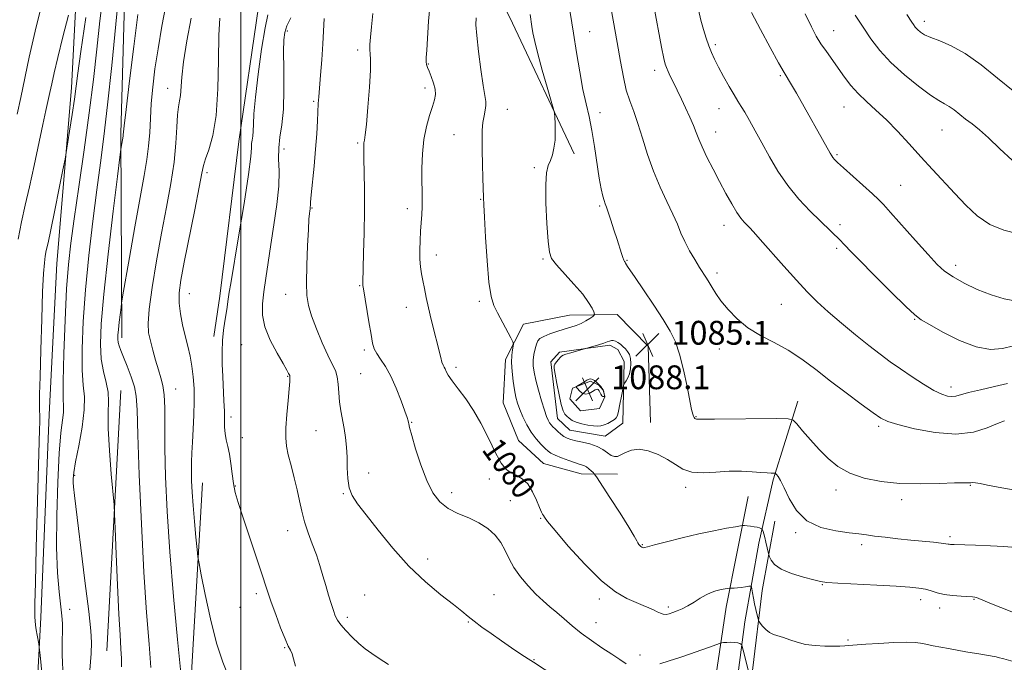
# Model space of a CAD drawing. Extents: x 2132300 to 2135200, y 334800 to 337700.
# Drawn here: x 2133426 to 2133756, y 336001 to 336217 of the extents above; entities that cross this region are included whole.
import ezdxf
from ezdxf.enums import TextEntityAlignment as Align

# ---------------------------------------------------------------- set-up
doc = ezdxf.new("R2010")
doc.units = 0
doc.header["$MEASUREMENT"] = 0
for name, color, linetype, lineweight in [('DTM HARD BREAKLINE', 7, 'Continuous', 0), ('DTM SPOT ELEVATION', 2, 'Continuous', 13), ('GRID LINE', 7, 'Continuous', 0), ('INDEX CONTOUR', 41, 'Continuous', 13), ('INDEX CONTOUR LABEL', 244, 'Continuous', 0), ('INTERMEDIATE CONTOUR', 44, 'Continuous', 0), ('SPOT ELEVATION', 7, 'Continuous', 0)]:
    doc.layers.add(name, color=color, linetype=linetype, lineweight=lineweight)
doc.styles.add('Style-ITALICS', font='ITALICS.shx')

# ---------------------------------------------------------------- blocks, each defined once
blk = doc.blocks.new('SPOT')
at = {"layer": 'SPOT ELEVATION'}
for p, q in [((-3.910000000149012, -3.910000000032596), (3.819999999832362, 3.809999999997672)), ((-1.649999999906868, 3.770000000018626), (1.71999999973923, -3.929999999993015))]:
    blk.add_line(p, q, dxfattribs=at)

msp = doc.modelspace()

# ---------------------------------------------------------------- linework, layer by layer
at = {"layer": 'DTM HARD BREAKLINE', "extrusion": (-0.001135842565744476, -0.02108905145952324, 0.9997769560107912), "elevation": -8446.541719042876, "flags": 128}
msp.add_lwpolyline([(2112296.455189475, 450268.4725763805), (2112296.455189475, 450180.8762916418)], dxfattribs=at)
at = {"layer": 'DTM HARD BREAKLINE'}
for points in [[(2133426.5, 335886.01, 1053.07), (2133428.77, 335940.41, 1055), (2133432.82, 336016.08, 1058.45), (2133435.59, 336084.3, 1058.64), (2133438.16, 336135.06, 1058.85), (2133443.13, 336194.08, 1057.47), (2133446.38, 336256.95, 1054.83), (2133451.47, 336326.9, 1051.93), (2133454.17, 336401.16, 1046.87), (2133455.73, 336452.13, 1044.94), (2133464.95, 336509.01, 1044.54), (2133494.83, 336569.04, 1045.49), (2133527.01, 336651.94, 1046.68), (2133550.73, 336712.07, 1045.8)], [(2133558.89, 336338.11, 1075.81), (2133527.18, 336281.93, 1072.62), (2133505.91, 336221.29, 1071.12), (2133499.3, 336175.98, 1071.05), (2133492.89, 336124.04, 1071.48), (2133490.94, 336110.5, 1071.6)], [(2133611.97, 336171.85, 1084.44), (2133591.18, 336215.76, 1083.06), (2133572.54, 336254.43, 1080.06), (2133561.51, 336287.84, 1076.95)], [(2133460.01, 336110.09, 1066.46), (2133459.62, 336178.64, 1063.8), (2133461.39, 336238.67, 1062.44), (2133463.55, 336283.94, 1059.78)], [(2133637.59, 336081.57, 1084.51), (2133636.77, 336107.24, 1085.05), (2133626.36, 336117.92, 1084.84), (2133610.36, 336117.64, 1083.03), (2133594.96, 336114.66, 1082.51), (2133588.9, 336102.81, 1081.58), (2133588.07, 336088.18, 1080.85), (2133593.27, 336075.53, 1080.75), (2133601.649, 336067.882, 1080.874), (2133614.31, 336064.39, 1081.23), (2133626.49, 336064.26, 1083.34)], [(2133628.252, 336081.408, 1085.252), (2133628.745, 336102.083, 1086.439), (2133626.552, 336106.0920000001, 1086.35), (2133623.901, 336107.616, 1086.244), (2133607.059, 336105.183, 1085.766), (2133604.148, 336101.988, 1085.695), (2133606.339, 336082.906, 1084.862), (2133610.518, 336079.031, 1084.862), (2133622.35, 336077.055, 1084.88), (2133628.252, 336081.408, 1085.252)], [(2133617.39, 336095.533, 1088.157), (2133611.367, 336093.103, 1087.962), (2133610.435, 336089.535, 1087.909), (2133614.07, 336085.499, 1087.874), (2133620.431, 336086.3320000001, 1087.945), (2133622.283, 336090.259, 1087.998), (2133621.652, 336092.501, 1088.033), (2133620.247, 336094.192, 1088.015), (2133617.39, 336095.533, 1088.157)], [(2133687.081, 336088.747, 1086.631), (2133678.768, 336062.293, 1083.746), (2133673.973, 336041.106, 1081.49), (2133669.311, 336014.677, 1078.754), (2133665.004, 335982.135, 1075.591), (2133659.239, 335952.593, 1071.949), (2133656.808, 335932.995, 1068.999), (2133654.54, 335915.91, 1067.666), (2133652.519, 335901.0870000001, 1066.707)], [(2133487.12, 336061.29, 1070.84), (2133482.87, 335987.73, 1068.43), (2133478.58, 335939.21, 1065.2), (2133475.73, 335916.32, 1064.7), (2133496.38, 335908.48, 1065.03), (2133503.26, 335894.53, 1064.92), (2133503.7, 335878.75, 1064.11), (2133497.79, 335861.05, 1060.87), (2133482.74, 335858.05, 1060.3), (2133466.94, 335867.73, 1060.11), (2133457.75, 335879.64, 1060.06), (2133457.09, 335893.52, 1060.75), (2133460.06, 335907.39, 1061.3), (2133470.27, 335914.61, 1063.11)], [(2133670.375, 336056.69, 1082.922), (2133662.994, 336019.559, 1079.386), (2133658.514, 335989.58, 1075.921), (2133653.406, 335962.5270000001, 1073.096), (2133650.147, 335947.734, 1070.662), (2133645.527, 335930.989, 1068.921), (2133637.897, 335907.031, 1067.18)], [(2133679.363, 336048.451, 1082.936), (2133675.045, 336025.209, 1080.981), (2133671.88, 335998.254, 1078.387), (2133667.551, 335970.774, 1075.313), (2133663.725, 335955.26, 1073.11)]]:
    msp.add_polyline3d(points, dxfattribs=at)
at = {"layer": 'DTM SPOT ELEVATION'}
for p in [(2133729.5, 336216.42, 1100.5), (2133515.59, 336213.15, 1074.3), (2133617.14, 336212.91, 1086.8), (2133699.11, 336213.28, 1096.8), (2133659.4, 336208.52, 1092.3), (2133539.27, 336206.76, 1077.6), (2133562.99, 336201.99, 1080.1), (2133639, 336199.86, 1089.5), (2133681.16, 336198.08, 1093.8), (2133475.46, 336193.85, 1067.3), (2133561.82, 336194, 1079.5), (2133524.48, 336189.5, 1075.8), (2133589.46, 336186.82, 1082.8), (2133620.64, 336185.72, 1086.7), (2133660.62, 336187.09, 1091.3), (2133702.59, 336187.6, 1095.2), (2133571.53, 336178.31, 1081.1), (2133659.47, 336179.15, 1090.7), (2133735.44, 336179.82, 1097.1), (2133539.26, 336175.52, 1077.8), (2133514.47, 336173.52, 1074.6), (2133700.27, 336171.61, 1094.2), (2133488.56, 336165.59, 1070.3), (2133598.59, 336167.26, 1083.7), (2133721.55, 336161.27, 1094.9), (2133580.48, 336156.61, 1081.9), (2133523.86, 336153.66, 1076.1), (2133555.89, 336153.49, 1079.5), (2133620.53, 336154.37, 1085.8), (2133662.28, 336147.8, 1089.4), (2133701.23, 336148.02, 1092.4), (2133700.09, 336140.06, 1091.7), (2133565.61, 336137.93, 1080.6), (2133601.5, 336136.51, 1083.8), (2133629.74, 336136.05, 1086.1), (2133659.96, 336131.88, 1088.4), (2133740.09, 336134.43, 1094.5), (2133539.92, 336127.6, 1077.9), (2133482.7, 336124.94, 1070.8), (2133515.03, 336124.7, 1075.3), (2133580.09, 336122.32, 1081.7), (2133555.61, 336120.25, 1079.3), (2133681.49, 336121.26, 1089.1), (2133726.31, 336116.28, 1091.9), (2133500.23, 336107.76, 1073.1), (2133541.43, 336106.01, 1077.7), (2133660.67, 336106.29, 1087.2), (2133572.2, 336100.16, 1080.4), (2133515.69, 336097.14, 1073.9), (2133540.27, 336098.06, 1076.9), (2133478.08, 336092.84, 1068.7), (2133738.47, 336093.49, 1090.5), (2133496.68, 336083.43, 1072.4), (2133652.91, 336083.6, 1086.1), (2133525.26, 336078.87, 1075.1), (2133557.37, 336081.64, 1078.1), (2133714.18, 336080.3, 1087.7), (2133500.45, 336076.49, 1072.5), (2133444.17, 336063.86, 1062.2), (2133542.88, 336064.61, 1076.6), (2133583.4, 336062.67, 1079.5), (2133498.11, 336060.3, 1072.1), (2133649.44, 336059.83, 1083.6), (2133744.95, 336060.48, 1085.9), (2133534.41, 336057.66, 1075.9), (2133570.76, 336058.08, 1078.6), (2133699.84, 336058.9, 1085.5), (2133721.96, 336055.73, 1085.6), (2133590.47, 336055.39, 1078.86), (2133600.66, 336049.37, 1079.9), (2133515.68, 336045.26, 1073.3), (2133686.39, 336044.61, 1083.8), (2133738.14, 336043.2, 1084.3), (2133634.86, 336040.54, 1082.1), (2133708.5, 336040.52, 1083.6), (2133562.76, 336035.75, 1076.4), (2133695.29, 336027.1, 1081.9), (2133505.13, 336024.15, 1071.6), (2133541.58, 336023.6, 1075.1), (2133584.97, 336023.76, 1076.9), (2133499.68, 336019.54, 1071.4), (2133620.4, 336022.35, 1079.6), (2133643.57, 336019.6, 1080.3), (2133728.35, 336022.07, 1081.5), (2133734.73, 336019.33, 1081.5), (2133746.25, 336022.16, 1081.9), (2133442.52, 336018.85, 1060.6), (2133535.79, 336016.13, 1074.4), (2133576.41, 336014.58, 1075.9), (2133619.23, 336014.37, 1078.7), (2133703.94, 336008.55, 1080.2), (2133514.71, 336006.01, 1071.9), (2133634.04, 336003.45, 1078.6), (2133598.41, 336001.98, 1076.1)]:
    msp.add_point(p, dxfattribs=at)
at = {"layer": 'GRID LINE', "flags": 128}
msp.add_lwpolyline([(2133500, 337500), (2133500, 335000)], dxfattribs=at)
at = {"layer": 'INDEX CONTOUR', "flags": 128}
for points, elevation in [([(2133453.897, 336226.023), (2133452.667, 336216.5920000001), (2133451.571, 336207.015), (2133450.44, 336196.841), (2133449.076, 336185.6), (2133447.368, 336173.161), (2133445.556, 336160.764), (2133443.961, 336149.989), (2133442.826, 336141.799), (2133442.056, 336134.685), (2133441.472, 336126.52), (2133440.94, 336115.953), (2133440.51, 336104.741), (2133440.28, 336095.417), (2133440.294, 336089.805), (2133440.392, 336086.886), (2133440.364, 336084.931), (2133439.548, 336078.109), (2133438.975, 336071.312), (2133438.47, 336061.544), (2133438.148, 336050.322), (2133438.121, 336039.6470000001), (2133438.448, 336031.116), (2133438.982, 336024.726), (2133439.905, 336016.706), (2133440.102, 336014.057), (2133440.121, 336011.507), (2133440.012, 336008.355), (2133439.992, 336003.554), (2133440.323, 335995.973)], 1060), ([(2133563.646, 336223.545), (2133563, 336216.46), (2133562.402, 336206.6830000001), (2133562.264, 336204.259), (2133562.245, 336202.814), (2133562.368, 336201.823), (2133562.673, 336200.881), (2133563.205, 336199.621), (2133563.96, 336197.793), (2133564.736, 336195.65), (2133565.28, 336193.567), (2133565.39, 336191.786), (2133565.067, 336190.003), (2133564.366, 336187.78), (2133563.375, 336184.774), (2133562.317, 336181.019), (2133561.454, 336176.644), (2133560.978, 336171.84), (2133560.813, 336167.043), (2133560.816, 336162.751), (2133560.863, 336159.319), (2133560.889, 336156.534), (2133560.856, 336154.037), (2133560.733, 336151.516), (2133560.358, 336145.9070000001), (2133560.196, 336142.702), (2133560.113, 336139.453), (2133560.151, 336136.4540000001), (2133560.344, 336133.904), (2133560.672, 336131.604), (2133561.105, 336129.261), (2133561.623, 336126.62), (2133562.251, 336123.586), (2133563.027, 336120.1079999999), (2133563.959, 336116.213), (2133567.11, 336103.479), (2133567.547, 336101.915), (2133567.918, 336100.91), (2133568.252, 336100.229), (2133568.578, 336099.6079999999), (2133568.964, 336098.786), (2133569.655, 336097.536), (2133570.936, 336095.639), (2133572.982, 336092.94), (2133575.524, 336089.543), (2133578.179, 336085.615), (2133580.618, 336081.378), (2133582.719, 336077.259), (2133584.408, 336073.741), (2133585.658, 336071.171), (2133586.605, 336069.361), (2133587.427, 336067.99), (2133588.294, 336066.79), (2133589.347, 336065.7120000001), (2133590.718, 336064.757), (2133592.477, 336063.865), (2133594.433, 336062.721), (2133596.333, 336060.947), (2133597.962, 336058.347), (2133599.273, 336055.4590000001), (2133600.255, 336053.007), (2133600.917, 336051.523), (2133601.34, 336050.783), (2133601.62, 336050.3730000001), (2133601.966, 336049.815), (2133603.022, 336048.379), (2133605.543, 336045.2720000001), (2133609.975, 336040.0890000001), (2133615.531, 336033.976), (2133621.118, 336028.465), (2133625.849, 336024.73), (2133629.664, 336022.506), (2133632.713, 336021.166), (2133635.139, 336020.175), (2133637.06, 336019.3680000001), (2133638.592, 336018.668), (2133639.843, 336018.026), (2133640.904, 336017.506), (2133641.859, 336017.194), (2133642.798, 336017.154), (2133643.822, 336017.356), (2133645.035, 336017.752), (2133646.517, 336018.304), (2133648.244, 336019.045), (2133650.167, 336020.033), (2133652.225, 336021.27), (2133654.296, 336022.571), (2133656.247, 336023.706), (2133657.972, 336024.4980000001), (2133659.486, 336025.004), (2133660.83, 336025.3370000001), (2133662.029, 336025.59), (2133664.127, 336025.976), (2133664.35, 336025.995), (2133665.032, 336025.952), (2133665.733, 336025.95), (2133666.75, 336026.018), (2133668.075, 336026.18), (2133669.451, 336026.388), (2133670.561, 336026.569), (2133671.182, 336026.633), (2133671.455, 336026.404), (2133671.615, 336025.689), (2133671.851, 336024.365), (2133672.176, 336022.609), (2133672.56, 336020.668), (2133672.967, 336018.7820000001), (2133673.627, 336015.941), (2133673.804, 336015.261), (2133674.015, 336014.816), (2133674.435, 336014.227), (2133675.201, 336013.231), (2133676.265, 336012.044), (2133677.53, 336011.002), (2133678.929, 336010.3370000001), (2133682.305, 336009.371), (2133684.404, 336008.616), (2133686.848, 336007.764), (2133689.68, 336007.045), (2133692.874, 336006.632), (2133696.104, 336006.475), (2133698.967, 336006.4620000001), (2133701.168, 336006.502), (2133702.81, 336006.569), (2133704.096, 336006.6520000001), (2133707.022, 336006.891), (2133709.9, 336007.107), (2133714.284, 336007.406), (2133719.268, 336007.688), (2133723.636, 336007.826), (2133726.598, 336007.711), (2133729.088, 336007.309), (2133732.468, 336006.61), (2133737.617, 336005.643), (2133743.474, 336004.611), (2133748.494, 336003.758), (2133752.971, 336003.0220000001), (2133753.642, 336002.886), (2133754.38, 336002.674), (2133756.211, 336002.163), (2133760.201, 336001.116)], 1080), ([(2133638.716, 336221.628), (2133641.306, 336207.6780000001), (2133642.046, 336203.901), (2133642.513, 336202), (2133642.941, 336200.853), (2133643.52, 336199.545), (2133644.237, 336197.991), (2133645.032, 336196.315), (2133647.966, 336190.256), (2133649.35, 336187.3370000001), (2133650.782, 336184.216), (2133652.023, 336181.34), (2133652.928, 336178.991), (2133653.761, 336176.785), (2133654.881, 336174.168), (2133656.548, 336170.747), (2133658.61, 336166.754), (2133660.811, 336162.577), (2133662.929, 336158.583), (2133664.859, 336155.041), (2133666.528, 336152.203), (2133667.888, 336150.227), (2133668.99, 336148.917), (2133670.798, 336147.101), (2133672.123, 336145.686), (2133674.429, 336143.1230000001), (2133682.365, 336134.163), (2133686.626, 336129.418), (2133690.249, 336125.5220000001), (2133693.602, 336122.165), (2133697.28, 336118.793), (2133701.682, 336115.01), (2133706.417, 336111.099), (2133710.896, 336107.512), (2133714.703, 336104.564), (2133718.12, 336102.038), (2133721.598, 336099.583), (2133725.438, 336096.97), (2133729.316, 336094.452), (2133732.754, 336092.4070000001), (2133735.391, 336091.117), (2133737.331, 336090.487), (2133738.799, 336090.3290000001), (2133740.083, 336090.487), (2133744.412, 336091.635), (2133748.444, 336092.5920000001), (2133753.131, 336093.677), (2133757.497, 336094.746)], 1090), ([(2133723.653, 336218.69), (2133725.32, 336216.1420000001), (2133725.906, 336215.2720000001), (2133726.527, 336214.453), (2133727.269, 336213.64), (2133728.241, 336212.791), (2133729.661, 336211.888), (2133731.767, 336210.919), (2133734.753, 336209.7980000001), (2133738.607, 336208.155), (2133743.265, 336205.547), (2133748.593, 336201.7329999999), (2133754.156, 336197.286), (2133759.442, 336192.9829999999)], 1100), ([(2133492.872, 336217.386), (2133492.614, 336211.6990000001), (2133492.479, 336203.341), (2133492.259, 336193.742), (2133491.681, 336184.791), (2133490.586, 336177.986), (2133489.271, 336173.257), (2133488.142, 336170.14), (2133487.462, 336167.9829999999), (2133486.913, 336165.3730000001), (2133486.035, 336160.71), (2133484.519, 336153.025), (2133480.998, 336135.451), (2133479.852, 336129.3970000001), (2133479.281, 336125.177), (2133479.241, 336121.71), (2133479.662, 336118.127), (2133480.394, 336114.4070000001), (2133481.268, 336110.741), (2133482.131, 336107.2670000001), (2133482.912, 336103.896), (2133483.551, 336100.489), (2133484.003, 336096.908), (2133484.257, 336093.036), (2133484.313, 336088.761), (2133484.182, 336084.067), (2133483.945, 336079.319), (2133483.696, 336074.979), (2133483.514, 336071.37), (2133483.414, 336068.254), (2133483.392, 336065.253), (2133483.454, 336062.011), (2133483.625, 336058.252), (2133483.938, 336053.724), (2133484.396, 336048.39), (2133484.899, 336043.099), (2133485.312, 336038.919), (2133485.58, 336036.427), (2133485.929, 336034.236), (2133486.658, 336030.4670000001), (2133487.983, 336023.856), (2133489.783, 336015.6), (2133491.851, 336007.51), (2133493.973, 336001.046), (2133495.893, 335996.275)], 1070)]:
    msp.add_lwpolyline(points, dxfattribs=dict(at, elevation=elevation))
at = {"layer": 'INTERMEDIATE CONTOUR', "flags": 128}
for points, elevation in [([(2133459.091, 336226.941), (2133457.968, 336215.38), (2133456.605, 336201.526), (2133455.219, 336188.273), (2133453.969, 336177.728), (2133452.791, 336168.852), (2133451.567, 336159.821), (2133450.227, 336149.2770000001), (2133448.905, 336137.735), (2133447.786, 336126.1780000001), (2133447.025, 336115.514), (2133446.659, 336106.335), (2133446.695, 336099.156), (2133447.068, 336094.164), (2133447.436, 336090.221), (2133447.385, 336085.8579999999), (2133446.645, 336080.08), (2133445.529, 336073.784), (2133444.493, 336068.3390000001), (2133443.888, 336064.766), (2133443.661, 336062.698), (2133443.652, 336061.415), (2133443.757, 336060.042), (2133444.103, 336057.069), (2133447.617, 336028.458), (2133448.882, 336018.0740000001), (2133449.621, 336011.653), (2133449.857, 336007.744), (2133449.702, 336003.948), (2133449.288, 335998.412)], 1062), ([(2133433.321, 336223.096), (2133430.857, 336213.03), (2133428.913, 336204.37), (2133426.095, 336190.78), (2133424.857, 336185.24)], 1054), ([(2133474.849, 336222.297), (2133473.456, 336214.728), (2133472.162, 336207.191), (2133471.14, 336200.383), (2133470.397, 336194.311), (2133469.903, 336188.81), (2133469.605, 336183.732), (2133469.363, 336178.98), (2133469.018, 336174.476), (2133468.423, 336169.976), (2133467.489, 336164.575), (2133466.142, 336157.203), (2133464.389, 336147.386), (2133462.568, 336137.015), (2133460.277, 336123.847), (2133459.923, 336121.679), (2133459.734, 336120.22), (2133459.154, 336115.345), (2133458.879, 336112.819), (2133458.716, 336110.9490000001), (2133458.691, 336109.603), (2133458.816, 336108.494), (2133459.115, 336107.325), (2133459.669, 336105.787), (2133460.569, 336103.562), (2133461.833, 336100.482), (2133463.186, 336096.97), (2133464.277, 336093.598), (2133464.864, 336090.466), (2133465.136, 336085.823), (2133465.393, 336077.438), (2133465.872, 336063.9670000001), (2133466.568, 336047.583), (2133467.418, 336031.3370000001), (2133468.34, 336017.737), (2133469.186, 336007.128), (2133469.792, 335999.3080000001)], 1066), ([(2133609.921, 336223.6180000001), (2133611.731, 336212.36), (2133612.756, 336205.909), (2133613.831, 336199.385), (2133614.907, 336193.489), (2133615.945, 336188.668), (2133616.94, 336184.361), (2133617.891, 336179.755), (2133618.796, 336174.321), (2133620.382, 336163.692), (2133621.02, 336160.078), (2133621.55, 336157.679), (2133621.98, 336156.145), (2133622.341, 336155.0840000001), (2133622.754, 336153.975), (2133623.365, 336152.26), (2133624.263, 336149.5740000001), (2133625.318, 336146.326), (2133626.34, 336143.117), (2133627.824, 336138.404), (2133628.305, 336136.981), (2133628.648, 336136.132), (2133628.891, 336135.68), (2133629.07, 336135.414), (2133629.222, 336135.1570000001), (2133629.568, 336134.533), (2133629.887, 336134.043), (2133632.409, 336130.344), (2133635.259, 336126.14), (2133638.666, 336121.054), (2133641.854, 336116.1730000001), (2133644.233, 336112.251), (2133645.95, 336108.692), (2133647.34, 336104.56), (2133648.659, 336099.2770000001), (2133649.854, 336093.675), (2133651.394, 336085.986), (2133651.746, 336084.4570000001), (2133651.988, 336083.732), (2133652.233, 336083.281), (2133652.491, 336082.979), (2133652.748, 336082.804), (2133652.993, 336082.729), (2133653.221, 336082.716), (2133653.436, 336082.726), (2133655.341, 336082.729), (2133659.126, 336082.749), (2133680.054, 336082.917), (2133683.775, 336082.88), (2133685.511, 336082.4230000001), (2133686.752, 336081.15), (2133688.683, 336078.819), (2133691.274, 336075.774), (2133694.193, 336072.5170000001), (2133697.216, 336069.474), (2133700.551, 336066.802), (2133704.512, 336064.593), (2133709.344, 336062.919), (2133715.004, 336061.783), (2133721.375, 336061.164), (2133728.201, 336061.014), (2133734.64, 336061.1420000001), (2133739.708, 336061.322), (2133742.713, 336061.382), (2133744.717, 336061.3420000001), (2133745.153, 336061.39), (2133745.745, 336061.429), (2133746.709, 336061.354), (2133748.276, 336061.0790000001), (2133750.731, 336060.5870000001), (2133754.375, 336059.883), (2133764.499, 336058.045)], 1086), ([(2133623.68, 336224.2329999999), (2133625.052, 336216.726), (2133626.393, 336209.2140000001), (2133627.499, 336202.8290000001), (2133628.466, 336197.607), (2133629.462, 336193.306), (2133630.622, 336189.629), (2133631.938, 336186.0580000001), (2133633.369, 336182.02), (2133634.897, 336177.11), (2133636.595, 336171.6130000001), (2133638.558, 336165.987), (2133640.817, 336160.641), (2133643.111, 336155.795), (2133645.112, 336151.6230000001), (2133646.601, 336148.2), (2133647.818, 336145.2430000001), (2133649.108, 336142.37), (2133650.716, 336139.32), (2133652.467, 336136.315), (2133654.08, 336133.696), (2133656.365, 336130.106), (2133657.278, 336128.6180000001), (2133658.257, 336126.9490000001), (2133659.506, 336124.946), (2133661.236, 336122.489), (2133663.617, 336119.54), (2133666.657, 336116.391), (2133670.32, 336113.416), (2133674.538, 336110.866), (2133679.104, 336108.495), (2133683.772, 336105.932), (2133688.378, 336102.888), (2133693.056, 336099.388), (2133698.02, 336095.541), (2133703.32, 336091.524), (2133708.358, 336087.787), (2133712.374, 336084.849), (2133714.978, 336083.04), (2133717.264, 336081.925), (2133720.695, 336080.879), (2133726.275, 336079.491), (2133733.177, 336078.206), (2133740.114, 336077.686), (2133746.017, 336078.3630000001), (2133750.694, 336079.77), (2133754.167, 336081.2120000001), (2133756.507, 336082.145)], 1088), ([(2133442.139, 336218.4620000001), (2133440.238, 336211.153), (2133438.494, 336204.235), (2133437.272, 336199.062), (2133436.471, 336195.371), (2133435.866, 336192.494), (2133434.493, 336186.414), (2133433.476, 336181.7329999999), (2133430.596, 336167.896), (2133429.032, 336160.73), (2133427.59, 336154.61), (2133426.301, 336149.042), (2133425.165, 336143.203)], 1056), ([(2133465.368, 336218.702), (2133463.986, 336207.972), (2133462.564, 336196.375), (2133461.42, 336186.76), (2133460.784, 336181.235), (2133460.474, 336178.261), (2133460.42, 336177.852), (2133459.754, 336174.0890000001), (2133459.639, 336173.323), (2133459.322, 336170.776), (2133458.532, 336164.265), (2133457.122, 336152.555), (2133455.44, 336138.194), (2133453.961, 336124.684), (2133453.07, 336114.734), (2133452.803, 336107.886), (2133453.11, 336102.895), (2133453.881, 336098.7090000001), (2133454.788, 336095.028), (2133455.441, 336091.751), (2133455.587, 336088.635), (2133455.472, 336084.879), (2133455.474, 336079.545), (2133455.865, 336072.181), (2133456.481, 336064.274), (2133457.394, 336053.955), (2133457.583, 336050.882), (2133457.783, 336045.944), (2133458.118, 336037.381), (2133458.55, 336026.931), (2133459.002, 336017.2070000001), (2133459.403, 336010.221), (2133459.707, 336005.586), (2133459.88, 336002.313), (2133459.889, 335999.472)], 1064), ([(2133508.999, 336218.607), (2133508.11, 336214.177), (2133506.968, 336207.015), (2133505.79, 336198.583), (2133504.862, 336190.85), (2133504.383, 336185.341), (2133504.212, 336181.79), (2133504.128, 336179.484), (2133503.958, 336177.799), (2133503.753, 336176.4640000001), (2133503.616, 336175.292), (2133503.572, 336173.88), (2133503.343, 336170.942), (2133502.569, 336164.97), (2133501.049, 336155.215), (2133499.19, 336143.9570000001), (2133496.567, 336128.312), (2133496.095, 336125.3630000001), (2133495.873, 336123.785), (2133495.668, 336122.2329999999), (2133495.406, 336120.39), (2133495.051, 336118.193), (2133494.592, 336115.5920000001), (2133494.129, 336112.576), (2133493.788, 336109.143), (2133493.661, 336105.317), (2133493.716, 336101.224), (2133493.888, 336097.013), (2133494.321, 336088.908), (2133494.453, 336085.418), (2133494.498, 336080.063), (2133494.67, 336077.895), (2133495.086, 336075.813), (2133495.647, 336073.583), (2133496.201, 336070.963), (2133496.642, 336067.812), (2133497.034, 336064.396), (2133497.483, 336061.0840000001), (2133498.106, 336058.0480000001), (2133499.051, 336054.71), (2133500.484, 336050.296), (2133506.579, 336032.09), (2133509.044, 336024.635), (2133510.201, 336021.258), (2133511.703, 336017.0480000001), (2133513.352, 336012.611), (2133514.838, 336008.879), (2133515.921, 336006.516), (2133516.665, 336005.085), (2133517.21, 336003.876), (2133517.709, 336002.235), (2133518.389, 335999.739)], 1072), ([(2133544.281, 336218.9930000001), (2133543.833, 336214.491), (2133543.524, 336211.034), (2133543.348, 336208.54), (2133543.324, 336206.797), (2133543.44, 336205.442), (2133543.559, 336203.537), (2133543.508, 336199.9980000001), (2133543.174, 336194.223), (2133542.666, 336187.54), (2133542.148, 336181.757), (2133541.755, 336178.224), (2133541.492, 336176.471), (2133541.332, 336175.563), (2133541.254, 336174.629), (2133541.247, 336173.024), (2133541.308, 336170.161), (2133541.416, 336165.6230000001), (2133541.513, 336159.671), (2133541.529, 336152.734), (2133541.415, 336145.346), (2133541.229, 336138.444), (2133540.903, 336128.5530000001), (2133540.907, 336128.037), (2133540.956, 336127.588), (2133541.128, 336126.516), (2133542.978, 336115.448), (2133543.707, 336111.193), (2133544.258, 336108.297), (2133544.813, 336106.3970000001), (2133545.631, 336104.807), (2133546.901, 336102.927), (2133548.524, 336100.465), (2133550.336, 336097.2090000001), (2133552.162, 336093.1230000001), (2133553.805, 336088.893), (2133555.064, 336085.383), (2133555.801, 336083.228), (2133556.136, 336082.143), (2133556.258, 336081.617), (2133556.358, 336081.101), (2133556.658, 336079.895), (2133557.385, 336077.268), (2133558.692, 336072.8), (2133560.444, 336067.354), (2133562.428, 336062.1079999999), (2133564.502, 336057.997), (2133566.816, 336054.976), (2133569.582, 336052.755), (2133572.913, 336051.039), (2133576.508, 336049.5320000001), (2133579.961, 336047.9330000001), (2133582.935, 336046.003), (2133585.374, 336043.761), (2133587.289, 336041.287), (2133588.755, 336038.648), (2133590.103, 336035.85), (2133591.726, 336032.883), (2133593.9, 336029.779), (2133596.44, 336026.735), (2133599.04, 336023.986), (2133601.473, 336021.69), (2133603.786, 336019.6830000001), (2133606.109, 336017.718), (2133608.565, 336015.597), (2133611.264, 336013.305), (2133614.316, 336010.876), (2133617.749, 336008.366), (2133621.279, 336005.93), (2133624.543, 336003.747), (2133627.253, 336001.961), (2133629.435, 336000.564)], 1078), ([(2133597.117, 336218.6830000001), (2133597.751, 336214.6730000001), (2133598.113, 336212.4930000001), (2133598.699, 336209.59), (2133599.7, 336205.484), (2133601.202, 336200.009), (2133602.867, 336194.235), (2133604.249, 336189.542), (2133605.021, 336186.883), (2133605.33, 336185.494), (2133605.44, 336184.186), (2133605.551, 336182.049), (2133605.614, 336179.293), (2133605.513, 336176.406), (2133605.166, 336173.797), (2133604.619, 336171.54), (2133603.952, 336169.628), (2133603.257, 336167.8920000001), (2133602.68, 336165.515), (2133602.386, 336161.515), (2133602.473, 336155.377), (2133602.813, 336148.441), (2133603.215, 336142.512), (2133603.606, 336138.8680000001), (2133604.356, 336136.682), (2133605.951, 336134.605), (2133611.884, 336128.088), (2133614.804, 336124.681), (2133616.788, 336121.966), (2133617.934, 336120.004), (2133618.526, 336118.735), (2133618.786, 336118.05), (2133618.697, 336117.668), (2133618.187, 336117.261), (2133617.212, 336116.586), (2133615.877, 336115.742), (2133614.319, 336114.912), (2133612.635, 336114.231), (2133610.768, 336113.624), (2133608.617, 336112.972), (2133606.168, 336112.19), (2133603.741, 336111.345), (2133601.739, 336110.541), (2133600.451, 336109.828), (2133599.71, 336109.033), (2133599.233, 336107.93), (2133598.8, 336106.3680000001), (2133598.431, 336104.4930000001), (2133598.208, 336102.533), (2133598.207, 336100.615), (2133598.477, 336098.496), (2133599.062, 336095.833), (2133599.963, 336092.4570000001), (2133601.003, 336088.878), (2133601.963, 336085.779), (2133602.679, 336083.668), (2133603.214, 336082.366), (2133603.689, 336081.523), (2133604.211, 336080.833), (2133604.83, 336080.166), (2133605.584, 336079.436), (2133606.491, 336078.5920000001), (2133607.496, 336077.723), (2133608.525, 336076.95), (2133609.555, 336076.361), (2133610.781, 336075.899), (2133612.447, 336075.475), (2133614.692, 336074.997), (2133617.22, 336074.383), (2133619.629, 336073.5509999999), (2133621.603, 336072.478), (2133623.157, 336071.377), (2133624.395, 336070.526), (2133625.435, 336070.1420000001), (2133626.454, 336070.231), (2133627.643, 336070.7480000001), (2133629.18, 336071.577), (2133631.175, 336072.345), (2133633.723, 336072.611), (2133636.831, 336072.0530000001), (2133640.158, 336070.825), (2133643.279, 336069.2), (2133645.924, 336067.4620000001), (2133648.468, 336065.936), (2133651.444, 336064.9570000001), (2133655.225, 336064.732), (2133659.542, 336064.97), (2133663.963, 336065.25), (2133668.099, 336065.249), (2133671.722, 336065.042), (2133674.644, 336064.8009999999), (2133676.735, 336064.664), (2133678.103, 336064.6180000001), (2133678.913, 336064.617), (2133679.34, 336064.603), (2133679.593, 336064.4829999999), (2133679.886, 336064.1520000001), (2133680.411, 336063.4640000001), (2133681.25, 336062.098), (2133682.458, 336059.687), (2133684.137, 336056.088), (2133686.565, 336052.056), (2133690.064, 336048.559), (2133694.739, 336046.336), (2133699.819, 336045.16), (2133704.312, 336044.569), (2133707.541, 336044.162), (2133710.08, 336043.811), (2133712.814, 336043.448), (2133716.405, 336043.0270000001), (2133720.621, 336042.57), (2133725.005, 336042.117), (2133732.649, 336041.351), (2133735.263, 336041.073), (2133736.781, 336040.88), (2133737.513, 336040.757), (2133737.891, 336040.679), (2133738.385, 336040.626), (2133739.63, 336040.57), (2133746.718, 336040.349), (2133751.827, 336040.175), (2133756.222, 336039.9829999999), (2133758.917, 336039.752)], 1084), ([(2133653.736, 336220.213), (2133654.511, 336216.781), (2133655.354, 336213.62), (2133656.253, 336210.727), (2133657.164, 336208.153), (2133658.075, 336205.885), (2133659.114, 336203.628), (2133660.442, 336201.021), (2133662.141, 336197.854), (2133663.977, 336194.539), (2133665.636, 336191.641), (2133666.908, 336189.53), (2133667.998, 336187.792), (2133669.21, 336185.812), (2133670.79, 336183.1), (2133672.736, 336179.639), (2133674.987, 336175.5320000001), (2133677.507, 336170.908), (2133680.371, 336166.03), (2133683.682, 336161.188), (2133687.442, 336156.658), (2133691.248, 336152.649), (2133694.597, 336149.355), (2133701.613, 336142.484), (2133702.227, 336141.854), (2133703.022, 336141.004), (2133704.619, 336139.331), (2133707.741, 336136.1420000001), (2133712.73, 336131.117), (2133718.433, 336125.4280000001), (2133723.318, 336120.6180000001), (2133726.356, 336117.774), (2133728.532, 336116.14), (2133731.329, 336114.496), (2133735.813, 336111.9829999999), (2133741.362, 336109.1730000001), (2133746.939, 336106.9980000001), (2133751.727, 336106.156), (2133755.814, 336106.4259999999), (2133759.514, 336107.353)], 1092), ([(2133671.556, 336219.349), (2133674.529, 336213.687), (2133677.79, 336207.621), (2133680.614, 336202.485), (2133682.491, 336199.2040000001), (2133684.994, 336195.045), (2133686.619, 336192.208), (2133697.874, 336172.127), (2133698.444, 336171.1520000001), (2133698.844, 336170.5840000001), (2133699.372, 336169.999), (2133700.42, 336168.994), (2133702.405, 336167.179), (2133712.138, 336158.382), (2133714.14, 336156.543), (2133715.808, 336154.851), (2133718.206, 336152.192), (2133726.597, 336142.702), (2133730.79, 336137.9980000001), (2133733.87, 336134.679), (2133736.378, 336132.399), (2133739.184, 336130.486), (2133742.926, 336128.429), (2133747.35, 336126.341), (2133751.974, 336124.496), (2133756.397, 336123.131), (2133760.55, 336122.357)], 1094), ([(2133689.521, 336218.8920000001), (2133691.615, 336214.495), (2133693.251, 336211.408), (2133694.824, 336208.851), (2133696.643, 336206.188), (2133702.773, 336197.63), (2133704.909, 336194.825), (2133707.313, 336192.094), (2133710.119, 336189.413), (2133713.303, 336186.569), (2133716.806, 336183.299), (2133720.556, 336179.438), (2133724.455, 336175.1830000001), (2133728.395, 336170.826), (2133732.286, 336166.598), (2133739.837, 336158.501), (2133743.524, 336154.591), (2133747.355, 336151.039), (2133751.566, 336148.172), (2133756.268, 336146.21), (2133761.102, 336144.996)], 1096), ([(2133706.364, 336218.4590000001), (2133708.955, 336214.469), (2133711.633, 336210.513), (2133714.648, 336206.565), (2133718.343, 336202.518), (2133722.867, 336198.371), (2133727.576, 336194.542), (2133731.633, 336191.5530000001), (2133734.437, 336189.74), (2133736.324, 336188.691), (2133737.869, 336187.804), (2133739.542, 336186.607), (2133743.414, 336183.546), (2133745.577, 336181.912), (2133748.081, 336179.932), (2133751.159, 336177.216), (2133754.936, 336173.585), (2133759.1, 336169.7170000001)], 1098), ([(2133447.923, 336217.706), (2133446.242, 336206.244), (2133445.217, 336198.92), (2133444.057, 336190.2329999999), (2133443.3, 336185.038), (2133442.463, 336179.499), (2133441.348, 336172.287), (2133440.953, 336170.097), (2133440.246, 336166.528), (2133439.011, 336160.35), (2133437.516, 336152.935), (2133436.153, 336146.299), (2133435.22, 336141.952), (2133434.65, 336139.3630000001), (2133434.284, 336137.489), (2133433.987, 336135.28), (2133433.707, 336131.648), (2133433.414, 336125.4980000001), (2133433.092, 336116.3240000001), (2133432.781, 336105.999), (2133432.539, 336096.985), (2133432.406, 336091.144), (2133432.364, 336087.925), (2133432.373, 336086.175), (2133432.432, 336083.54), (2133432.431, 336081.817), (2133432.377, 336079.177), (2133431.285, 336039.518), (2133430.974, 336027.729), (2133430.803, 336020.752), (2133430.757, 336017.549), (2133430.796, 336016.156), (2133430.889, 336014.9330000001), (2133431.04, 336013.536), (2133431.262, 336011.943), (2133431.552, 336010.189), (2133432.1, 336007.219), (2133432.269, 336006.161), (2133432.56, 336003.465), (2133434.399, 335984.935)], 1058), ([(2133483.244, 336217.477), (2133481.856, 336209.8080000001), (2133480.736, 336202.817), (2133480.118, 336197.596), (2133479.665, 336191.501), (2133479.381, 336189.636), (2133479.031, 336187.698), (2133478.716, 336184.958), (2133478.481, 336180.851), (2133478.163, 336175.472), (2133477.544, 336169.0840000001), (2133476.469, 336161.901), (2133475.029, 336153.948), (2133473.375, 336145.208), (2133471.679, 336135.8680000001), (2133470.187, 336126.948), (2133469.165, 336119.6780000001), (2133468.806, 336114.881), (2133469.008, 336111.751), (2133469.6, 336109.0740000001), (2133470.42, 336105.921), (2133471.351, 336102.504), (2133472.292, 336099.316), (2133473.142, 336096.659), (2133473.821, 336094.067), (2133474.252, 336090.881), (2133474.402, 336086.508), (2133474.408, 336080.621), (2133474.452, 336072.955), (2133474.697, 336063.3030000001), (2133475.229, 336051.671), (2133476.119, 336038.1230000001), (2133477.365, 336023.121), (2133478.699, 336008.752), (2133479.784, 335997.497)], 1068), ([(2133516.721, 336217.506), (2133515.482, 336214.869), (2133514.727, 336212.67), (2133514.385, 336210.11), (2133514.327, 336206.195), (2133514.417, 336200.319), (2133514.471, 336193.429), (2133514.291, 336186.86), (2133513.765, 336181.629), (2133513.128, 336177.481), (2133512.702, 336173.844), (2133512.687, 336170.171), (2133512.819, 336166.0220000001), (2133512.713, 336160.9829999999), (2133512.092, 336154.823), (2133511.114, 336148.052), (2133510.046, 336141.367), (2133509.105, 336135.34), (2133508.321, 336130.052), (2133507.675, 336125.465), (2133507.21, 336121.471), (2133507.217, 336117.702), (2133508.046, 336113.724), (2133509.873, 336109.295), (2133512.162, 336104.95), (2133514.204, 336101.416), (2133515.454, 336099.223), (2133516.045, 336098.1130000001), (2133516.385, 336097.3730000001), (2133516.45, 336097.181), (2133516.482, 336096.947), (2133516.483, 336096.486), (2133516.41, 336095.327), (2133516.205, 336092.917), (2133515.843, 336088.973), (2133515.44, 336084.271), (2133515.142, 336079.855), (2133515.078, 336076.47), (2133515.314, 336073.677), (2133515.899, 336070.74), (2133516.831, 336067.117), (2133517.923, 336063.056), (2133518.941, 336058.997), (2133519.73, 336055.271), (2133520.45, 336051.7670000001), (2133521.341, 336048.26), (2133522.568, 336044.588), (2133523.985, 336040.826), (2133525.368, 336037.111), (2133526.548, 336033.5509999999), (2133527.565, 336030.137), (2133528.512, 336026.8340000001), (2133529.453, 336023.648), (2133530.339, 336020.759), (2133531.089, 336018.389), (2133531.691, 336016.653), (2133532.394, 336015.224), (2133533.513, 336013.668), (2133535.256, 336011.679), (2133537.41, 336009.4640000001), (2133539.656, 336007.3579999999), (2133541.776, 336005.597), (2133543.954, 336004.01), (2133546.473, 336002.325), (2133549.54, 336000.349)], 1074), ([(2133527.935, 336217.377), (2133527.526, 336208.775), (2133527.165, 336203.484), (2133526.743, 336198.271), (2133526.373, 336193.939), (2133526.139, 336190.994), (2133525.999, 336188.787), (2133525.711, 336182.985), (2133525.456, 336178.619), (2133525.076, 336173.444), (2133524.564, 336167.757), (2133523.604, 336158.072), (2133523.388, 336155.604), (2133523.325, 336154.5), (2133523.32, 336154.068), (2133523.296, 336153.72), (2133523.238, 336153.285), (2133523.148, 336152.703), (2133523.029, 336151.799), (2133522.87, 336149.956), (2133522.658, 336146.443), (2133522.398, 336140.901), (2133522.169, 336134.439), (2133522.068, 336128.535), (2133522.202, 336124.241), (2133522.715, 336120.8970000001), (2133523.762, 336117.42), (2133525.404, 336113.05), (2133527.35, 336108.349), (2133529.214, 336104.2), (2133530.682, 336101.231), (2133531.723, 336099.033), (2133532.377, 336096.94), (2133532.713, 336094.431), (2133532.901, 336091.567), (2133533.142, 336088.5580000001), (2133533.579, 336085.567), (2133534.695, 336079.597), (2133535.14, 336076.5270000001), (2133535.455, 336073.327), (2133535.64, 336069.935), (2133535.733, 336066.353), (2133535.914, 336062.836), (2133536.399, 336059.701), (2133537.41, 336057.0740000001), (2133539.2, 336054.3240000001), (2133542.031, 336050.629), (2133546.053, 336045.4540000001), (2133550.991, 336039.401), (2133556.455, 336033.356), (2133562.033, 336028.072), (2133567.192, 336023.751), (2133571.372, 336020.461), (2133574.232, 336018.1730000001), (2133576.309, 336016.472), (2133578.359, 336014.848), (2133580.974, 336012.9), (2133584.094, 336010.666), (2133587.493, 336008.294), (2133590.926, 336005.943), (2133594.06, 336003.8290000001), (2133596.541, 336002.175), (2133598.27, 336001.042), (2133608.732, 335994.275)], 1076), ([(2133578.985, 336217.509), (2133578.887, 336215.193), (2133579.217, 336211.65), (2133579.84, 336206.264), (2133580.599, 336200.14), (2133581.332, 336194.813), (2133582.226, 336189.461), (2133582.279, 336188.062), (2133582.049, 336186.482), (2133581.663, 336184.5840000001), (2133581.292, 336182.384), (2133581.065, 336179.855), (2133580.984, 336176.804), (2133581.016, 336172.9930000001), (2133581.126, 336168.378), (2133581.27, 336163.68), (2133581.504, 336157.241), (2133581.622, 336154.739), (2133581.829, 336150.626), (2133582.185, 336143.854), (2133582.681, 336135.8680000001), (2133583.296, 336128.737), (2133584.031, 336123.987), (2133584.964, 336120.948), (2133586.196, 336118.4070000001), (2133590.63, 336110.049), (2133591.331, 336108.687), (2133591.541, 336107.963), (2133591.441, 336107.256), (2133591.201, 336106.045), (2133590.971, 336104.216), (2133590.891, 336101.754), (2133591.062, 336098.722), (2133591.426, 336095.4980000001), (2133591.885, 336092.537), (2133592.375, 336090.156), (2133592.957, 336088.102), (2133593.727, 336085.984), (2133594.754, 336083.52), (2133596.035, 336080.8730000001), (2133597.542, 336078.314), (2133599.213, 336076.078), (2133600.849, 336074.252), (2133602.216, 336072.883), (2133603.192, 336071.969), (2133604.135, 336071.302), (2133605.515, 336070.6230000001), (2133607.631, 336069.75), (2133610.1, 336068.811), (2133612.363, 336068.011), (2133614.003, 336067.489), (2133615.143, 336067.112), (2133616.047, 336066.681), (2133616.918, 336066.059), (2133617.704, 336065.369), (2133618.297, 336064.797), (2133618.704, 336064.347), (2133619.417, 336063.319), (2133623.935, 336056.398), (2133627.363, 336051.096), (2133630.342, 336046.4020000001), (2133632.129, 336043.4330000001), (2133632.965, 336041.8970000001), (2133633.334, 336041.143), (2133633.64, 336040.629), (2133633.962, 336040.23), (2133634.296, 336039.9280000001), (2133634.637, 336039.706), (2133634.965, 336039.567), (2133635.259, 336039.514), (2133635.615, 336039.575), (2133636.605, 336039.8579999999), (2133638.919, 336040.497), (2133642.992, 336041.56), (2133648.23, 336042.862), (2133653.782, 336044.156), (2133658.884, 336045.2329999999), (2133663.115, 336046.049), (2133666.14, 336046.597), (2133667.792, 336046.884), (2133668.574, 336046.976), (2133669.157, 336046.95), (2133670.062, 336046.871), (2133671.211, 336046.751), (2133672.379, 336046.588), (2133673.373, 336046.387), (2133674.14, 336046.184), (2133674.663, 336046.0220000001), (2133674.945, 336045.92), (2133675.083, 336045.792), (2133675.193, 336045.529), (2133675.373, 336045.028), (2133675.637, 336044.21), (2133675.975, 336043.001), (2133676.369, 336041.405), (2133677.237, 336037.607), (2133677.379, 336037.111), (2133677.604, 336036.473), (2133678.089, 336035.377), (2133679.223, 336033.935), (2133681.45, 336032.372), (2133684.965, 336030.891), (2133688.969, 336029.628), (2133692.417, 336028.6990000001), (2133694.687, 336028.17), (2133696.862, 336027.895), (2133700.452, 336027.674), (2133713.56, 336026.97), (2133720.11, 336026.597), (2133724.733, 336026.286), (2133727.749, 336025.974), (2133729.893, 336025.571), (2133731.817, 336025.023), (2133733.848, 336024.416), (2133736.228, 336023.875), (2133739.067, 336023.494), (2133741.946, 336023.258), (2133745.768, 336023.046), (2133746.572, 336022.961), (2133747.131, 336022.806), (2133747.865, 336022.502), (2133749.203, 336021.92), (2133751.582, 336020.915), (2133755.23, 336019.43), (2133759.54, 336017.737)], 1082), ([(2133630.479, 336097.968), (2133630.834, 336099.656), (2133630.972, 336101.456), (2133630.864, 336103.111), (2133630.493, 336104.429), (2133629.907, 336105.47), (2133629.168, 336106.3579999999), (2133628.335, 336107.188), (2133627.465, 336107.929), (2133626.61, 336108.524), (2133625.816, 336108.9230000001), (2133625.094, 336109.125), (2133624.45, 336109.14), (2133623.841, 336108.978), (2133623.061, 336108.662), (2133621.854, 336108.215), (2133620.095, 336107.674), (2133618.163, 336107.135), (2133614.993, 336106.281), (2133610.767, 336105.026), (2133609.184, 336104.537), (2133608.205, 336104.196), (2133607.652, 336103.885), (2133607.21, 336103.436), (2133606.641, 336102.741), (2133606.021, 336101.938), (2133605.502, 336101.223), (2133605.216, 336100.658), (2133605.209, 336099.752), (2133605.507, 336097.877), (2133606.102, 336094.682), (2133606.863, 336090.919), (2133607.625, 336087.614), (2133608.268, 336085.539), (2133608.847, 336084.422), (2133609.461, 336083.7329999999), (2133610.216, 336083.044), (2133611.237, 336082.33), (2133612.659, 336081.666), (2133614.53, 336081.12), (2133616.571, 336080.715), (2133618.42, 336080.4620000001), (2133619.817, 336080.377), (2133620.92, 336080.481), (2133621.988, 336080.795), (2133623.202, 336081.318), (2133624.423, 336081.948), (2133625.432, 336082.561), (2133626.079, 336083.119), (2133626.489, 336083.936), (2133626.858, 336085.415), (2133627.328, 336087.765), (2133627.83, 336090.432), (2133628.481, 336093.931), (2133628.659, 336094.518), (2133628.929, 336094.9330000001), (2133629.393, 336095.597), (2133629.957, 336096.604), (2133630.479, 336097.968)], 1086), ([(2133619.89, 336094.674), (2133619.386, 336095.139), (2133618.751, 336095.671), (2133618.116, 336096.095), (2133617.558, 336096.264), (2133616.977, 336096.161), (2133616.219, 336095.795), (2133615.201, 336095.2090000001), (2133613.236, 336094.008), (2133612.765, 336093.682), (2133612.715, 336093.414), (2133613.042, 336092.975), (2133613.698, 336092.2380000001), (2133614.615, 336091.489), (2133615.721, 336091.1180000001), (2133616.926, 336091.383), (2133618.084, 336092.009), (2133619.032, 336092.591), (2133619.658, 336092.804), (2133620.044, 336092.659), (2133620.322, 336092.2480000001), (2133620.9, 336091.076), (2133621.218, 336090.6079999999), (2133621.546, 336090.377), (2133621.845, 336090.326), (2133622.071, 336090.354), (2133622.192, 336090.3920000001), (2133622.218, 336090.5), (2133622.172, 336090.7720000001), (2133622.069, 336091.2670000001), (2133621.895, 336091.906), (2133621.628, 336092.575), (2133621.267, 336093.1759999999), (2133620.883, 336093.664), (2133620.172, 336094.412), (2133619.89, 336094.674)], 1088), ([(2133640.738, 336000.487), (2133643.835, 336001.5509999999), (2133647.394, 336002.687), (2133651.066, 336003.8730000001), (2133654.515, 336005.067), (2133657.445, 336006.14), (2133660.751, 336007.386), (2133661.4, 336007.566), (2133662.074, 336007.639), (2133663.185, 336007.723), (2133664.557, 336007.7820000001), (2133665.873, 336007.746), (2133666.874, 336007.57), (2133667.557, 336007.323), (2133667.976, 336007.099), (2133668.209, 336006.906), (2133668.403, 336006.388), (2133668.725, 336005.103), (2133670.555, 335997.634)], 1078)]:
    msp.add_lwpolyline(points, dxfattribs=dict(at, elevation=elevation))

# ---------------------------------------------------------------- block references
at = {"layer": 'SPOT ELEVATION'}
for p in [(2133636.602, 336107.747, 1085.065), (2133616.366, 336092.79, 1088.077)]:
    msp.add_blockref('SPOT', p, dxfattribs=at)

# ---------------------------------------------------------------- texts
at = {"layer": 'INDEX CONTOUR LABEL', "style": 'Style-ITALICS', "width": 0.8749999999999999}
msp.add_text('1080', height=8.000000000000002, rotation=305.8999981302601, dxfattribs=at).set_placement((2133583.901, 336074.797, 1080), align=Align.MIDDLE_LEFT)
at = {"layer": 'SPOT ELEVATION', "style": 'Style-ITALICS'}
for s, p in [('1085.1', (2133644.602, 336107.747, 1085.065)), ('1088.1', (2133624.366, 336092.79, 1088.077))]:
    msp.add_text(s, height=8.000000000000002, dxfattribs=at).set_placement(p)

doc.saveas('drawing.dxf')
